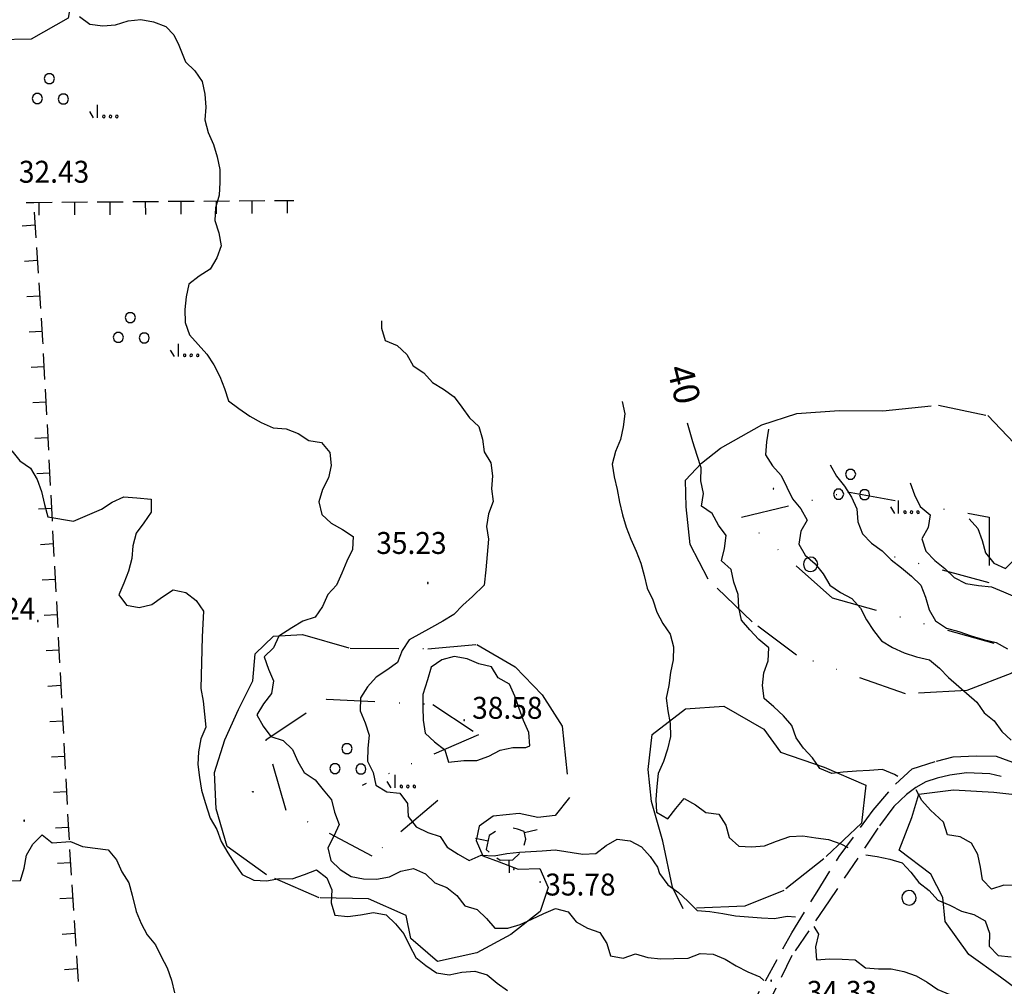
# Model space of a CAD drawing. Extents: x 1554609 to 1556217, y 4518017 to 4519697.
# Drawn here: x 1555774 to 1555926, y 4519172 to 4519322 of the extents above; entities that cross this region are included whole.
import ezdxf

# ---------------------------------------------------------------- set-up
doc = ezdxf.new("R2010")
doc.units = 0
doc.header["$LTSCALE"] = 15
doc.header["$MEASUREMENT"] = 0
doc.linetypes.add('DIVIDE', pattern=[1.25, 0.5, -0.25, 0, -0.25, 0, -0.25])
doc.linetypes.add('HIDDEN', pattern=[0.375, 0.25, -0.125])
for name, color, linetype in [('ALBERO', 7, 'CONTINUOUS'), ('CURVA_DIRETT', 50, 'CONTINUOUS'), ('CURVA_INTERM', 7, 'CONTINUOUS'), ('ERBA', 7, 'CONTINUOUS'), ('MURO_A_SECCO', 7, 'CONTINUOUS'), ('PUNTO_QUOTA', 7, 'CONTINUOUS'), ('QUOTA', 7, 'CONTINUOUS'), ('ROCCIA', 7, 'CONTINUOUS'), ('STRADA_BIANCA', 7, 'CONTINUOUS')]:
    doc.layers.add(name, color=color, linetype=linetype)
doc.styles.add('COMPLEX', font='COMPLEX', dxfattribs={"height": 0.2})
doc.styles.add('TXT', font='TXT', dxfattribs={"height": 0.2})

# ---------------------------------------------------------------- blocks, each defined once
blk = doc.blocks.new('PUNTO')
at = {"layer": 'PUNTO_QUOTA', "color": 2, "linetype": 'CONTINUOUS'}
blk.add_lwpolyline([(-0.06, -0.06), (0.06, -0.06), (0.06, 0.06), (-0.06, 0.06)], close=True, dxfattribs=at)
at = {"layer": 'PUNTO_QUOTA', "color": 1, "linetype": 'CONTINUOUS'}
blk.add_lwpolyline([(0, 0), (0, 0)], dxfattribs=at)
at = {"layer": 'PUNTO_QUOTA', "color": 2, "linetype": 'CONTINUOUS'}
blk.add_lwpolyline([(0, 0), (0, 0)], dxfattribs=at)
blk.add_lwpolyline([(0, 0), (0, 0)], dxfattribs=at)
blk = doc.blocks.new('MACCHI')
at = {"layer": 'ERBA', "color": 3, "linetype": 'CONTINUOUS'}
for p, q in [((3.53, -3.34), (3.53, -1.34)), ((2.93, -3.34), (2.33, -2.34))]:
    blk.add_line(p, q, dxfattribs=at)
for points in [[(-4.19, 1.98), (-3.69, 1.98), (-3.29, 2.26), (-3.13, 2.74), (-3.29, 3.2), (-3.69, 3.48), (-4.19, 3.48), (-4.57, 3.2), (-4.73, 2.74), (-4.57, 2.26)], [(-6.03, -1.1), (-5.55, -1.1), (-5.15, -0.82), (-4.99, -0.34), (-5.15, 0.12), (-5.55, 0.4), (-6.03, 0.4), (-6.43, 0.12), (-6.59, -0.34), (-6.43, -0.82)], [(-2.01, -1.18), (-1.51, -1.18), (-1.11, -0.9), (-0.97, -0.44), (-1.11, 0.04), (-1.51, 0.32), (-2.01, 0.32), (-2.41, 0.04), (-2.55, -0.44), (-2.41, -0.9)], [(4.55, -2.94), (4.35, -3), (4.31, -3.2), (4.47, -3.34), (4.67, -3.28), (4.71, -3.08)], [(5.57, -2.94), (5.37, -3), (5.33, -3.2), (5.49, -3.34), (5.69, -3.28), (5.73, -3.08)], [(6.57, -2.94), (6.37, -3), (6.33, -3.2), (6.49, -3.34), (6.69, -3.28), (6.73, -3.08)]]:
    blk.add_lwpolyline(points, close=True, dxfattribs=at)
blk = doc.blocks.new('ALBERO')
at = {"layer": 'ALBERO', "color": 3, "linetype": 'CONTINUOUS'}
blk.add_lwpolyline([(1.06, 0.53), (0.8, 0.89), (0.44, 1.13), (0, 1.19), (-0.42, 1.09), (-0.78, 0.85), (-1.02, 0.47), (-1.08, 0.05), (-0.98, -0.39), (-0.74, -0.75), (-0.36, -0.97), (0.06, -1.05), (0.5, -0.95), (0.86, -0.69), (1.08, -0.33), (1.16, 0.11)], close=True, dxfattribs=at)

msp = doc.modelspace()

# ---------------------------------------------------------------- linework, layer by layer
at = {"layer": 'CURVA_DIRETT', "linetype": 'CONTINUOUS'}
for points in [[(1555878.11, 4519256.42), (1555877.27, 4519259.32)], [(1555909.9, 4519204.52), (1555909.37, 4519204.87), (1555907.51, 4519205.61), (1555905.5, 4519205.47), (1555903.48, 4519205.39), (1555901.45, 4519205.2), (1555899.68, 4519205), (1555897.82, 4519205.79), (1555896.66, 4519207.43), (1555895.3, 4519208.91), (1555894.14, 4519210.56), (1555893.48, 4519212.45), (1555892.16, 4519213.97), (1555890.69, 4519215.33), (1555889.16, 4519216.62), (1555888.9, 4519218.63), (1555889.11, 4519220.62), (1555889.82, 4519222.5), (1555889.89, 4519224.51), (1555888.34, 4519225.8), (1555886.95, 4519227.27), (1555885.66, 4519228.8), (1555885.23, 4519230.76), (1555885.14, 4519232.77), (1555884.5, 4519234.67), (1555884.09, 4519236.63), (1555882.57, 4519237.96), (1555883.04, 4519239.91), (1555883.27, 4519241.91), (1555882.09, 4519243.53), (1555881.13, 4519245.31), (1555879.48, 4519246.45), (1555879.8, 4519248.43), (1555879.36, 4519250.39), (1555879.39, 4519252.39), (1555878.77, 4519254.29), (1555878.11, 4519256.42)], [(1555928.35, 4519187.66), (1555926.34, 4519187.68), (1555924.43, 4519187.07), (1555923.02, 4519188.5), (1555922.74, 4519190.48), (1555922.29, 4519192.43), (1555921.33, 4519194.2), (1555919.58, 4519195.18), (1555917.59, 4519195.52), (1555917, 4519197.44), (1555914.96, 4519199.34), (1555913.6, 4519200.83), (1555912.76, 4519202.46)], [(1555771.87, 4519188.36), (1555773.88, 4519188.43), (1555774.45, 4519190.35), (1555774.81, 4519192.34), (1555775.82, 4519194.07), (1555777.23, 4519195.49), (1555778.82, 4519194.25), (1555781.64, 4519194.47), (1555783.49, 4519193.68), (1555785.48, 4519193.44), (1555787.48, 4519193.15), (1555788.76, 4519191.6), (1555789.59, 4519189.77), (1555790.68, 4519188.08), (1555791.2, 4519186.14), (1555791.82, 4519183.62), (1555792.57, 4519181.73), (1555793.55, 4519179.99), (1555794.8, 4519178.43), (1555795.68, 4519176.62), (1555796.62, 4519174.85), (1555797.32, 4519172.96), (1555797.77, 4519170.99)]]:
    msp.add_lwpolyline(points, dxfattribs=at)
at = {"layer": 'CURVA_INTERM', "color": 1, "linetype": 'CONTINUOUS'}
for points in [[(1555783.06, 4519322.41), (1555784.66, 4519321.2), (1555786.64, 4519320.95), (1555788.64, 4519321.1), (1555790.56, 4519321.72), (1555792.55, 4519321.92), (1555794.53, 4519321.56), (1555796.4, 4519320.84), (1555797.68, 4519319.54), (1555798.46, 4519317.94), (1555799.45, 4519315.38)], [(1555799.45, 4519315.38), (1555800.9, 4519313.96), (1555802.04, 4519312.32), (1555802.45, 4519310.34), (1555802.61, 4519308.34), (1555802.49, 4519306.34), (1555803, 4519304.4), (1555803.79, 4519302.55), (1555804.39, 4519300.63), (1555804.8, 4519298.67), (1555804.8, 4519296.67), (1555804.7, 4519294.67), (1555804.13, 4519292.74), (1555804.04, 4519290.73), (1555804.65, 4519288.82), (1555805, 4519286.85), (1555804.33, 4519284.95), (1555803.29, 4519283.22), (1555801.57, 4519282.14), (1555800, 4519280.9), (1555799.57, 4519278.92), (1555799.38, 4519276.93), (1555799.43, 4519274.92), (1555800.11, 4519273.04), (1555801.41, 4519271.51), (1555802.77, 4519270.03), (1555803.87, 4519268.35), (1555804.79, 4519266.55), (1555805.5, 4519264.68), (1555806.13, 4519262.77), (1555807.75, 4519261.58), (1555809.45, 4519260.4), (1555811.22, 4519259.45), (1555813.05, 4519258.63), (1555815.05, 4519258.44), (1555816.93, 4519257.75), (1555818.57, 4519256.62), (1555820.55, 4519256.31), (1555821.86, 4519254.8), (1555822.04, 4519252.79), (1555821.63, 4519250.83), (1555820.7, 4519249.06), (1555820.13, 4519247.14), (1555820.58, 4519245.19), (1555822.07, 4519243.84), (1555823.81, 4519242.85), (1555825.48, 4519241.76), (1555825.34, 4519239.76), (1555824.49, 4519237.94), (1555823.71, 4519236.09), (1555822.89, 4519234.22), (1555821.52, 4519232.74), (1555820.7, 4519230.91), (1555819.58, 4519229.23), (1555817.67, 4519228.63), (1555815.96, 4519227.59), (1555813.95, 4519226.31), (1555813.13, 4519224.49), (1555811.68, 4519223.11), (1555812.32, 4519221.21), (1555813.11, 4519219.38), (1555812.82, 4519217.4), (1555811.57, 4519215.83), (1555810.55, 4519214.1), (1555811.5, 4519212.34), (1555812.69, 4519210.72), (1555814.61, 4519210.11), (1555816.08, 4519208.73), (1555816.86, 4519206.89), (1555817.88, 4519205.16), (1555819.57, 4519204.05), (1555820.8, 4519202.46), (1555822.12, 4519200.95), (1555822.59, 4519199), (1555823.29, 4519197.12), (1555822.46, 4519195.29), (1555821.55, 4519193.5), (1555822, 4519191.53), (1555823.43, 4519190.13), (1555825.13, 4519189.04), (1555827.09, 4519188.65), (1555829.1, 4519188.6), (1555831.07, 4519188.99), (1555832.87, 4519189.88), (1555834.84, 4519190.28), (1555836.66, 4519189.45), (1555838.11, 4519188.06), (1555839.97, 4519187.33), (1555841.55, 4519186.09), (1555842.75, 4519184.48), (1555844.68, 4519183.92), (1555846.11, 4519182.51), (1555847.45, 4519181.01), (1555849.45, 4519181), (1555851.36, 4519181.57)], [(1555829.87, 4519275.22), (1555829.84, 4519274.05), (1555830.44, 4519272.13), (1555832.3, 4519271.35), (1555833.78, 4519269.98), (1555834.75, 4519268.23), (1555836.44, 4519267.15), (1555837.74, 4519265.61), (1555839.46, 4519264.6), (1555841.11, 4519263.42), (1555842.31, 4519261.82), (1555843.48, 4519260.17), (1555844.95, 4519258.81), (1555845.5, 4519256.87), (1555845.77, 4519254.88), (1555846.82, 4519253.16), (1555847.05, 4519251.17), (1555846.92, 4519249.16), (1555847.18, 4519247.16), (1555846.45, 4519245.28), (1555846.12, 4519243.3), (1555846.45, 4519241.32), (1555846.01, 4519236.58), (1555845.77, 4519234.22), (1555843.95, 4519232.46), (1555842.47, 4519231.09), (1555841.05, 4519229.66), (1555839.36, 4519228.61), (1555837.59, 4519227.67), (1555834.16, 4519225.75), (1555833.05, 4519224.08), (1555832.32, 4519222.21), (1555830.7, 4519221.03), (1555829.04, 4519219.92), (1555827.66, 4519218.45), (1555826.59, 4519216.74), (1555826.55, 4519214.73), (1555827.3, 4519212.87), (1555827.92, 4519210.96), (1555827.74, 4519208.95), (1555827.67, 4519206.94), (1555828.56, 4519205.15), (1555828.96, 4519203.19), (1555830.68, 4519202.16), (1555832.68, 4519201.96), (1555833.87, 4519200.35), (1555834.01, 4519198.34), (1555835.23, 4519196.75), (1555837.02, 4519195.86), (1555838.93, 4519195.23), (1555840.04, 4519193.56), (1555841.72, 4519192.48), (1555843.47, 4519191.51), (1555845.3, 4519192.33), (1555847.3, 4519192.23), (1555849.27, 4519192.6), (1555851.26, 4519192.83), (1555854.77, 4519193.04), (1555856.8, 4519193.17), (1555861.08, 4519192.48), (1555863.08, 4519192.62), (1555864.66, 4519193.85), (1555866.41, 4519194.83), (1555868.41, 4519194.57), (1555870.17, 4519193.62), (1555871.53, 4519192.15), (1555872.62, 4519190.47), (1555872.93, 4519189.48), (1555874.25, 4519187.73), (1555875.89, 4519186.58), (1555877.36, 4519185.2), (1555878.77, 4519183.76), (1555880.77, 4519183.59), (1555882.76, 4519183.29), (1555884.73, 4519182.92), (1555886.75, 4519182.8), (1555888.75, 4519182.61), (1555890.77, 4519182.51), (1555892.76, 4519182.88), (1555894.05, 4519182.79)], [(1555867.18, 4519262.71), (1555867.59, 4519260.75), (1555867.33, 4519258.76), (1555866.89, 4519256.79), (1555866.13, 4519254.93), (1555865.63, 4519252.98), (1555865.94, 4519251.01), (1555866.39, 4519249.06), (1555866.77, 4519247.09), (1555867.23, 4519245.14), (1555867.78, 4519243.21), (1555868.52, 4519241.34), (1555869.35, 4519239.5), (1555870.05, 4519237.62), (1555870.57, 4519235.69), (1555871.02, 4519233.73), (1555871.93, 4519231.95), (1555872.56, 4519230.04), (1555873.46, 4519228.25), (1555874.59, 4519226.59), (1555875.13, 4519224.64), (1555875.07, 4519222.63), (1555874.66, 4519220.66), (1555874.39, 4519218.66), (1555874.01, 4519216.7), (1555874.23, 4519214.71), (1555874.61, 4519212.74), (1555874.68, 4519210.73), (1555874.18, 4519208.79), (1555873.55, 4519206.87), (1555872.75, 4519205.01), (1555872.52, 4519203.01), (1555872.4, 4519200.99), (1555872.5, 4519198.99), (1555874.23, 4519197.99), (1555875.49, 4519199.57), (1555876.77, 4519201.12), (1555878.54, 4519200.17), (1555880.15, 4519198.96), (1555882.14, 4519198.68), (1555883.26, 4519197.02), (1555883.77, 4519195.08), (1555885.23, 4519193.72), (1555887.23, 4519193.63), (1555889.24, 4519193.81), (1555891.11, 4519194.52), (1555893.16, 4519195.26), (1555895.18, 4519195.34), (1555897.17, 4519195.03), (1555899.16, 4519194.77), (1555901.05, 4519194.11), (1555902.13, 4519193.51)], [(1555889.86, 4519258.4), (1555889.53, 4519256.42), (1555889.4, 4519254.41), (1555890.46, 4519252.71), (1555891.81, 4519251.2), (1555892.72, 4519249.4), (1555893.55, 4519247.58), (1555894.85, 4519246.05), (1555895.86, 4519244.31), (1555894.86, 4519242.56), (1555894.54, 4519240.57), (1555895.55, 4519238.85), (1555897.07, 4519237.51), (1555898.34, 4519235.95), (1555899.34, 4519234.2), (1555901, 4519233.06), (1555902.79, 4519232.15), (1555904.11, 4519230.64), (1555905.05, 4519228.86), (1555906.11, 4519227.16), (1555907.37, 4519225.6), (1555909.09, 4519224.56), (1555910.9, 4519223.7), (1555912.82, 4519223.1), (1555914.79, 4519222.62), (1555916.34, 4519221.32), (1555917.77, 4519219.9), (1555922.14, 4519216.06), (1555923.3, 4519214.43), (1555924.86, 4519213.17), (1555926.01, 4519211.54), (1555927.49, 4519210.18)], [(1555772.53, 4519255.02), (1555773.8, 4519253.47), (1555775.45, 4519252.34), (1555776.48, 4519250.61), (1555777.14, 4519248.71), (1555777.6, 4519246.74), (1555778.11, 4519244.79), (1555782.09, 4519244.12), (1555783.93, 4519244.89), (1555786.43, 4519245.98), (1555788.11, 4519247.09), (1555789.93, 4519247.93), (1555791.93, 4519247.77), (1555794.16, 4519247.54), (1555794.14, 4519245.54), (1555793.02, 4519243.86), (1555791.8, 4519242.27), (1555791.29, 4519240.33), (1555791.15, 4519238.33), (1555790.63, 4519236.4), (1555789.93, 4519234.52), (1555789.11, 4519232.69), (1555790.32, 4519231.09), (1555792.3, 4519230.77), (1555794.27, 4519231.21), (1555795.88, 4519232.4), (1555797.56, 4519233.48), (1555799.52, 4519233.08), (1555801.11, 4519231.85), (1555802.25, 4519230.2), (1555802.14, 4519228.19), (1555802.06, 4519226.18), (1555801.85, 4519218.18), (1555802.21, 4519216.21)], [(1555899.43, 4519252.89), (1555900.4, 4519251.13), (1555901.64, 4519249.56), (1555902.73, 4519247.87), (1555903.55, 4519246.04), (1555903.7, 4519244.04), (1555904.45, 4519242.18), (1555905.82, 4519240.7), (1555907.46, 4519239.55), (1555908.89, 4519238.13), (1555910.47, 4519236.89), (1555912.03, 4519235.63), (1555913.45, 4519234.2), (1555914.18, 4519232.34), (1555914.74, 4519230.41), (1555915.74, 4519228.67), (1555917.43, 4519227.56), (1555919.36, 4519227.03), (1555921.25, 4519226.35), (1555923.18, 4519225.78), (1555925.14, 4519225.33), (1555926.9, 4519224.32)], [(1555911.81, 4519250.09), (1555912.49, 4519248.21), (1555913.36, 4519246.4), (1555914.91, 4519245.12), (1555914.62, 4519243.14), (1555913.64, 4519241.4), (1555914.23, 4519239.47), (1555915.63, 4519238.04), (1555917.2, 4519236.78), (1555918.64, 4519235.4), (1555920.42, 4519234.45), (1555922.41, 4519234.14), (1555924.41, 4519233.96), (1555926.27, 4519233.19), (1555928.11, 4519232.38)], [(1555920.96, 4519244.51), (1555922.3, 4519243.02), (1555922.99, 4519241.14), (1555923.52, 4519239.2), (1555924.77, 4519237.63), (1555926.59, 4519236.8), (1555928.02, 4519238.22), (1555929.93, 4519238.85), (1555931.91, 4519238.48), (1555933.52, 4519237.29), (1555934.81, 4519235.74), (1555936.57, 4519234.75), (1555938.5, 4519234.19), (1555940.41, 4519234.81), (1555940.62, 4519234.82)], [(1555852.23, 4519209.03), (1555852.83, 4519209.28), (1555852.68, 4519211.38), (1555851.89, 4519213.22), (1555851.18, 4519215.11), (1555850.52, 4519217.01), (1555849.69, 4519218.84), (1555847.95, 4519219.85), (1555846.93, 4519221.57), (1555844.97, 4519222), (1555843.12, 4519222.78), (1555841.14, 4519223.14), (1555839.2, 4519222.65), (1555837.57, 4519221.47), (1555836.98, 4519219.54), (1555836.25, 4519217.27), (1555836.26, 4519215.27), (1555836.33, 4519213.26), (1555836.61, 4519211.27), (1555838.09, 4519209.93), (1555839.65, 4519208.67), (1555840.23, 4519206.74), (1555842.6, 4519207.03), (1555844.61, 4519207), (1555846.48, 4519207.72), (1555848.27, 4519208.6), (1555850.23, 4519209.04), (1555852.23, 4519209.03)], [(1555802.21, 4519216.21), (1555802.39, 4519214.21), (1555802.63, 4519212.21), (1555801.85, 4519210.36), (1555801.47, 4519208.39), (1555801.36, 4519206.38), (1555801.63, 4519204.39), (1555801.96, 4519202.42), (1555802.54, 4519200.5), (1555803.3, 4519198.07), (1555804.35, 4519196.35), (1555804.99, 4519194.45), (1555806.02, 4519192.72), (1555807.11, 4519191.02), (1555808.26, 4519189.37), (1555810.05, 4519188.46), (1555812.05, 4519188.39), (1555814.02, 4519188.75), (1555816.02, 4519188.67), (1555817.91, 4519189.35), (1555819.79, 4519190.07), (1555821.36, 4519188.82), (1555822.13, 4519186.96), (1555822.05, 4519184.96), (1555822.64, 4519183.04), (1555824.64, 4519182.83), (1555826.62, 4519183.09), (1555828.59, 4519183.45), (1555830.57, 4519183.07), (1555832.03, 4519181.71), (1555833.32, 4519180.17), (1555834.19, 4519178.36), (1555835.16, 4519176.46), (1555836.73, 4519175.22), (1555838.38, 4519174.08), (1555840.36, 4519173.77), (1555842.32, 4519174.19), (1555844.32, 4519174.35), (1555846.23, 4519173.77), (1555847.77, 4519172.49), (1555849.41, 4519171.34)], [(1555904.94, 4519192.38), (1555906.68, 4519192.13), (1555908.64, 4519191.7), (1555910.57, 4519191.16), (1555911.93, 4519189.69), (1555913.16, 4519188.1), (1555914.77, 4519186.88), (1555916.12, 4519185.39), (1555917.97, 4519184.59), (1555919.77, 4519183.68), (1555921.7, 4519183.16), (1555923.43, 4519182.15), (1555924.13, 4519180.27), (1555924.07, 4519178.26), (1555925.45, 4519176.8), (1555927.45, 4519176.57)], [(1555851.36, 4519181.57), (1555853.18, 4519182.41), (1555855, 4519183.28), (1555856.83, 4519184.1), (1555858.77, 4519183.55), (1555860.05, 4519182.02), (1555861.81, 4519181.04), (1555863.7, 4519180.36), (1555864.78, 4519178.66), (1555865.37, 4519176.74), (1555867.34, 4519176.36), (1555869.23, 4519177.02), (1555871.17, 4519176.48), (1555873.18, 4519176.29), (1555875.18, 4519176.3), (1555877.38, 4519176.36), (1555879.25, 4519177.1), (1555881.25, 4519176.98), (1555883.11, 4519176.2), (1555884.86, 4519175.18), (1555886.66, 4519174.27), (1555888.5, 4519173.46), (1555889.11, 4519172.9)], [(1555896.86, 4519181.28), (1555897.59, 4519180.1), (1555897.13, 4519178.14), (1555897.29, 4519176.14), (1555899.29, 4519176.29), (1555901.29, 4519176.24), (1555903.3, 4519176.12), (1555904.88, 4519174.89), (1555906.88, 4519174.7), (1555908.88, 4519174.72), (1555910.84, 4519174.31), (1555912.73, 4519173.63), (1555914.46, 4519172.63), (1555916.11, 4519171.49), (1555917.98, 4519170.74)]]:
    msp.add_lwpolyline(points, dxfattribs=at)
at = {"layer": 'MURO_A_SECCO', "linetype": 'CONTINUOUS'}
for p, q in [((1555776.8, 4519291.57), (1555776.79, 4519293.57)), ((1555780.29, 4519293.59), (1555784.29, 4519293.63)), ((1555782.3, 4519291.61), (1555782.29, 4519293.61)), ((1555785.79, 4519293.64), (1555789.79, 4519293.67)), ((1555787.8, 4519291.65), (1555787.79, 4519293.65)), ((1555791.29, 4519293.68), (1555795.29, 4519293.71)), ((1555793.3, 4519291.7), (1555793.29, 4519293.7)), ((1555796.79, 4519293.73), (1555800.79, 4519293.76)), ((1555798.8, 4519291.74), (1555798.79, 4519293.74)), ((1555802.29, 4519293.77), (1555806.29, 4519293.8)), ((1555804.3, 4519291.79), (1555804.29, 4519293.78)), ((1555807.79, 4519293.81), (1555811.79, 4519293.84)), ((1555809.8, 4519291.83), (1555809.79, 4519293.83)), ((1555813.29, 4519293.86), (1555816.27, 4519293.88)), ((1555815.3, 4519291.87), (1555815.29, 4519293.87)), ((1555776.03, 4519292.06), (1555776.28, 4519288.07)), ((1555774.16, 4519289.94), (1555776.15, 4519290.07)), ((1555776.38, 4519286.57), (1555776.64, 4519282.58)), ((1555774.51, 4519284.45), (1555776.51, 4519284.58)), ((1555776.73, 4519281.09), (1555776.99, 4519277.09)), ((1555774.87, 4519278.96), (1555776.86, 4519279.09)), ((1555775.22, 4519273.47), (1555777.22, 4519273.6)), ((1555777.42, 4519270.11), (1555777.63, 4519266.11)), ((1555775.53, 4519268), (1555777.52, 4519268.11)), ((1555777.71, 4519264.61), (1555777.92, 4519260.62)), ((1555775.82, 4519262.51), (1555777.81, 4519262.62)), ((1555778, 4519259.12), (1555778.21, 4519255.13)), ((1555776.11, 4519257.02), (1555778.1, 4519257.13)), ((1555778.29, 4519253.63), (1555778.5, 4519249.64)), ((1555776.4, 4519251.53), (1555778.39, 4519251.63)), ((1555778.58, 4519248.14), (1555778.79, 4519244.14)), ((1555776.69, 4519246.04), (1555778.69, 4519246.14)), ((1555778.87, 4519242.65), (1555779.08, 4519238.65)), ((1555776.98, 4519240.54), (1555778.98, 4519240.65)), ((1555779.16, 4519237.15), (1555779.37, 4519233.16)), ((1555777.27, 4519235.05), (1555779.27, 4519235.16)), ((1555779.45, 4519231.66), (1555779.66, 4519227.67)), ((1555777.56, 4519229.56), (1555779.56, 4519229.66)), ((1555779.74, 4519226.17), (1555779.95, 4519222.17)), ((1555777.85, 4519224.07), (1555779.85, 4519224.17)), ((1555780.03, 4519220.68), (1555780.24, 4519216.68)), ((1555778.14, 4519218.57), (1555780.14, 4519218.68)), ((1555780.32, 4519215.18), (1555780.53, 4519211.19)), ((1555778.43, 4519213.08), (1555780.43, 4519213.19)), ((1555780.61, 4519209.69), (1555780.82, 4519205.7)), ((1555778.72, 4519207.59), (1555780.72, 4519207.69)), ((1555780.9, 4519204.2), (1555781.12, 4519200.2)), ((1555779.01, 4519202.1), (1555781.01, 4519202.2)), ((1555781.19, 4519198.71), (1555781.41, 4519194.71)), ((1555779.3, 4519196.6), (1555781.3, 4519196.71)), ((1555853.97, 4519196.27), (1555852.02, 4519195.82)), ((1555844.43, 4519195), (1555846.37, 4519194.55)), ((1555781.49, 4519193.22), (1555781.76, 4519189.22)), ((1555779.63, 4519191.09), (1555781.62, 4519191.22)), ((1555849.69, 4519189.62), (1555849.64, 4519191.62)), ((1555781.85, 4519187.73), (1555782.12, 4519183.74)), ((1555779.99, 4519185.6), (1555781.98, 4519185.73)), ((1555782.21, 4519182.24), (1555782.48, 4519178.25)), ((1555780.35, 4519180.11), (1555782.35, 4519180.24)), ((1555782.57, 4519176.75), (1555782.84, 4519172.76)), ((1555780.71, 4519174.62), (1555782.71, 4519174.75))]:
    msp.add_line(p, q, dxfattribs=at)
for points in [[(1555774.79, 4519293.55), (1555775.93, 4519293.56), (1555778.79, 4519293.58)], [(1555777.09, 4519275.6), (1555777.31, 4519272.13), (1555777.34, 4519271.61)], [(1555847.53, 4519195.99), (1555846.57, 4519195.39), (1555846.06, 4519193.2), (1555846.56, 4519192.83)], [(1555851.96, 4519193.89), (1555852.25, 4519194.83), (1555851.98, 4519195.99), (1555850.96, 4519196.39), (1555850.25, 4519196.52)], [(1555847.76, 4519191.94), (1555848.25, 4519191.58), (1555850.23, 4519191.63), (1555851.24, 4519192.62)]]:
    msp.add_lwpolyline(points, dxfattribs=at)
at = {"layer": 'ROCCIA', "color": 1, "linetype": 'DIVIDE'}
for points in [[(1555781.88, 4519347.83), (1555782.25, 4519339.58), (1555782.32, 4519328.19), (1555781.27, 4519322.12), (1555775.55, 4519318.86), (1555767.26, 4519318.72), (1555761.14, 4519318.68), (1555756.91, 4519320.88), (1555752.41, 4519326.18), (1555749.49, 4519332.39), (1555751.98, 4519335.45), (1555756.5, 4519336.6), (1555760.67, 4519339.83), (1555761.3, 4519344.37), (1555764.83, 4519347.21), (1555769.64, 4519348.83), (1555775.59, 4519349.24), (1555781.88, 4519347.83)], [(1555880.48, 4519235.15), (1555877.71, 4519240.52), (1555877.1, 4519246.34), (1555876.99, 4519250.48), (1555879.48, 4519253.15), (1555882.39, 4519255.44), (1555888.8, 4519259.07), (1555894.26, 4519260.82), (1555900.81, 4519261.27), (1555907.59, 4519261.26), (1555916.2, 4519262.13), (1555923.84, 4519260.52), (1555928.92, 4519255.21), (1555933.45, 4519247.48), (1555935.84, 4519240.16), (1555935.75, 4519232.04), (1555933.14, 4519224.94), (1555927.59, 4519220.59), (1555920.61, 4519217.87), (1555911.07, 4519217.34), (1555894.21, 4519223.34), (1555887.3, 4519228.54), (1555880.48, 4519235.15)], [(1555924.85, 4519225.14), (1555899.76, 4519232.2), (1555885.65, 4519244.76), (1555902.11, 4519248.68), (1555924.07, 4519244.76), (1555924.07, 4519234.56), (1555906.82, 4519239.26)], [(1555851.02, 4519190.19), (1555854.41, 4519190.29), (1555855.7, 4519187.34), (1555854.43, 4519183.6), (1555849.88, 4519180.05), (1555844.65, 4519177.22), (1555838.52, 4519175.88), (1555834.41, 4519179.4), (1555833.69, 4519183.01), (1555827.84, 4519185.57), (1555820.2, 4519185.72), (1555812.01, 4519189.28), (1555805.91, 4519193.7), (1555804.2, 4519199.52), (1555803.95, 4519205.16), (1555805.55, 4519210.23), (1555807.66, 4519214.92), (1555809.91, 4519219.37), (1555810.28, 4519223.57), (1555813.1, 4519226.29), (1555817.59, 4519226.54), (1555825.02, 4519224.44), (1555837.02, 4519224.36), (1555844.63, 4519225), (1555850.59, 4519221.53), (1555854.75, 4519217.18), (1555857.86, 4519212.34), (1555858.98, 4519201.3), (1555856.77, 4519198.51), (1555854.11, 4519198.19), (1555851.19, 4519198.82), (1555847.17, 4519198.39), (1555844.98, 4519196.82), (1555844.52, 4519194.62), (1555845.54, 4519192.23), (1555848.11, 4519191.29), (1555851.02, 4519190.19)], [(1555838.6, 4519200.82), (1555828.41, 4519192.19), (1555815.08, 4519199.25), (1555811.94, 4519210.23), (1555821.35, 4519216.51), (1555837.82, 4519215.73), (1555844.87, 4519211.02), (1555826.84, 4519203.17)], [(1555876.6, 4519184.02), (1555874.96, 4519187.4), (1555873.47, 4519194.52), (1555871.7, 4519200.65), (1555871.2, 4519205.63), (1555871.84, 4519211.06), (1555877, 4519215.02), (1555882.95, 4519215.45), (1555889.12, 4519211.87), (1555891.72, 4519208.29), (1555898.49, 4519206.01), (1555904.94, 4519203.21), (1555904.27, 4519197.29), (1555898.42, 4519191.8), (1555892.25, 4519186.86), (1555886.2, 4519184.45), (1555876.6, 4519184.02)], [(1555910.09, 4519193.1), (1555912.07, 4519198.17), (1555913.14, 4519201.79), (1555918.51, 4519202.47), (1555924.78, 4519202.12), (1555930, 4519201.51)], [(1555929.36, 4519170.79), (1555925.8, 4519173.45), (1555920.92, 4519176.95), (1555917.25, 4519182.06), (1555916.86, 4519185.78), (1555915.04, 4519189.4), (1555910.09, 4519193.1)]]:
    msp.add_lwpolyline(points, dxfattribs=at)
for points in [[(1555890.59, 4519249.19), (1555890.59, 4519249.08), (1555890.65, 4519249.09), (1555890.65, 4519249.15), (1555890.66, 4519249.2)], [(1555809.85, 4519202.16), (1555809.88, 4519202.22), (1555809.94, 4519202.22), (1555810, 4519202.17), (1555809.94, 4519202.1)], [(1555854.44, 4519188.28), (1555854.38, 4519188.16), (1555854.47, 4519188.13), (1555854.5, 4519188.19), (1555854.5, 4519188.22)]]:
    msp.add_lwpolyline(points, close=True, dxfattribs=at)
at = {"layer": 'STRADA_BIANCA', "linetype": 'HIDDEN'}
for points in [[(1555886.66, 4519167.96), (1555893.48, 4519180.32), (1555897.39, 4519186.68), (1555900.8, 4519192.12), (1555906.09, 4519199.34), (1555909.54, 4519203.37), (1555912.12, 4519205.72), (1555915.92, 4519206.92), (1555918.5, 4519207.61), (1555922.06, 4519207.73), (1555925.15, 4519207.69), (1555928.84, 4519206.35)], [(1555931.36, 4519203.15), (1555924.17, 4519204.98), (1555920.55, 4519205.09), (1555917.95, 4519204.77), (1555915.98, 4519204.29), (1555914.25, 4519203.71), (1555912.69, 4519202.86), (1555911.25, 4519201.73), (1555909.27, 4519199.88), (1555906.8, 4519196.55), (1555899.27, 4519185.27), (1555893.47, 4519176.77), (1555890.27, 4519170.21)]]:
    msp.add_lwpolyline(points, dxfattribs=at)

# ---------------------------------------------------------------- block references
at = {"layer": 'ALBERO', "color": 3, "linetype": 'CONTINUOUS'}
for p in [(1555896.34, 4519237.36), (1555911.59, 4519185.66)]:
    msp.add_blockref('ALBERO', p, dxfattribs=at)
at = {"layer": 'ERBA', "color": 3, "linetype": 'CONTINUOUS'}
for p in [(1555782.3, 4519310.02), (1555794.83, 4519272.98), (1555906.5, 4519248.67), (1555828.42, 4519206.13)]:
    msp.add_blockref('MACCHI', p, dxfattribs=at)
at = {"layer": 'PUNTO_QUOTA', "color": 1, "linetype": 'CONTINUOUS'}
for p in [(1555837.05, 4519234.55), (1555776.59, 4519228.66), (1555842.66, 4519213.29), (1555774.47, 4519197.7), (1555850.36, 4519190.19), (1555890.25, 4519172.89)]:
    msp.add_blockref('PUNTO', p, dxfattribs=at)

# ---------------------------------------------------------------- texts
at = {"layer": 'CURVA_DIRETT', "linetype": 'CONTINUOUS', "style": 'TXT'}
msp.add_text('40', height=4, rotation=283.8122, dxfattribs=at).set_placement((1555874.1, 4519267.81))
at = {"layer": 'QUOTA', "linetype": 'CONTINUOUS', "style": 'COMPLEX', "width": 0.941176}
for s, p in [('32.43', (1555773.64, 4519296.61)), ('35.23', (1555829.04, 4519239.05)), ('31.24', (1555765.28, 4519228.86)), ('38.58', (1555843.91, 4519213.49)), ('35.78', (1555855.24, 4519186.09)), ('34.33', (1555895.8, 4519169.45))]:
    msp.add_text(s, height=3.4, dxfattribs=at).set_placement(p)

doc.saveas('drawing.dxf')
